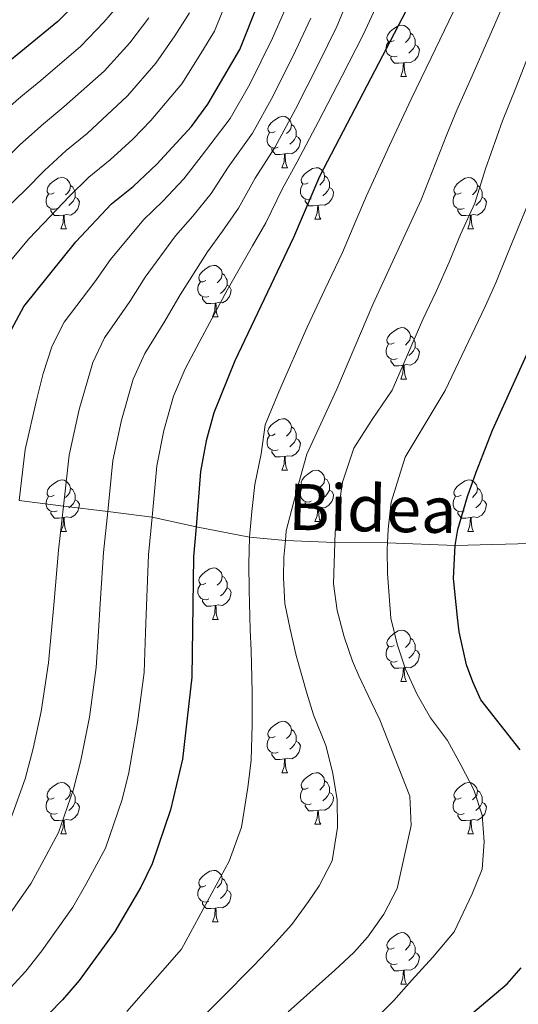
# Model space of a CAD drawing. Units: metres. Extents: x 629369 to 633880, y 4784792 to 4787848.
# Drawn here: x 631014 to 631111, y 4785411 to 4785603 of the extents above; entities that cross this region are included whole.
import ezdxf
from ezdxf.enums import TextEntityAlignment as Align

# ---------------------------------------------------------------- set-up
doc = ezdxf.new("R2010")
doc.units = ezdxf.units.M
doc.header["$MEASUREMENT"] = 0
doc.linetypes.add('DGN Style 3', pattern=[1147.6976, 819.784, -327.9136])
for name, color, linetype, lineweight in [('Nivel 21', 7, 'Continuous', 0), ('Nivel 36', 7, 'Continuous', 0), ('Nivel 4', 7, 'Continuous', 0), ('Nivel 44', 7, 'Continuous', 0), ('Nivel 5', 7, 'Continuous', 0), ('Nivel 61', 7, 'Continuous', 0), ('Nivel 63', 7, 'Continuous', 0)]:
    doc.layers.add(name, color=color, linetype=linetype, lineweight=lineweight)
doc.styles.add('Style-Helvetica-Narrow-Oblique', font='txt')

msp = doc.modelspace()

# ---------------------------------------------------------------- linework, layer by layer
at = {"layer": 'Nivel 21', "color": 250, "linetype": 'DGN Style 3', "lineweight": 0}
msp.add_polyline3d([(631013.62, 4785508.87, 730), (631022.27, 4785507.79, 735), (631030.91, 4785506.72, 740), (631039.55, 4785505.64, 745), (631048.12, 4785503.72, 750), (631058.55, 4785501.7, 755), (631065.54, 4785501.04, 760), (631075.19, 4785500.67, 765), (631085.44, 4785500.63, 770), (631098.64, 4785500.11, 775), (631113.3, 4785500.51, 780)], dxfattribs=at)
at = {"layer": 'Nivel 36', "color": 92, "linetype": 'Continuous', "lineweight": 0}
for p, q in [((631088.01, 4785591.54), (631089.14, 4785591.54)), ((631064.82, 4785573.77), (631065.95, 4785573.77)), ((631071.3, 4785563.73), (631072.42, 4785563.73)), ((631021.74, 4785561.83), (631022.87, 4785561.83)), ((631101.07, 4785561.83), (631102.2, 4785561.83)), ((631051.32, 4785544.69), (631052.45, 4785544.69)), ((631088.01, 4785532.55), (631089.14, 4785532.55)), ((631064.82, 4785514.78), (631065.95, 4785514.78)), ((631071.3, 4785504.74), (631072.42, 4785504.74)), ((631021.74, 4785502.84), (631022.87, 4785502.84)), ((631101.07, 4785502.84), (631102.2, 4785502.84)), ((631051.32, 4785485.69), (631052.45, 4785485.69)), ((631088.01, 4785473.55), (631089.14, 4785473.55)), ((631064.82, 4785455.78), (631065.95, 4785455.78)), ((631071.3, 4785445.75), (631072.42, 4785445.75)), ((631021.74, 4785443.85), (631022.87, 4785443.85)), ((631101.07, 4785443.84), (631102.2, 4785443.84)), ((631051.32, 4785426.7), (631052.45, 4785426.7)), ((631088.01, 4785414.56), (631089.14, 4785414.56))]:
    msp.add_line(p, q, dxfattribs=at)
at = {"layer": 'Nivel 36', "color": 92, "linetype": 'Continuous', "lineweight": 0, "flags": 128}
for points in [[(631086.71, 4785598.6), (631086.18, 4785598.33), (631085.65, 4785598.39), (631085.39, 4785598.76), (631085.33, 4785599.18), (631085.49, 4785599.7), (631085.97, 4785600.3), (631086.61, 4785600.83), (631087.51, 4785601.41), (631088.25, 4785601.57), (631088.68, 4785601.52), (631089.21, 4785601.2), (631089.74, 4785600.62), (631089.9, 4785599.98), (631089.79, 4785599.13), (631089.36, 4785598.6), (631088.94, 4785598.17)], [(631089.9, 4785599.98), (631090.37, 4785599.66), (631090.69, 4785599.02), (631090.85, 4785598.7), (631090.85, 4785598.12), (631090.85, 4785597.7), (631090.48, 4785597.01), (631090.06, 4785596.53), (631089.58, 4785596.11)], [(631087.3, 4785595.52), (631086.87, 4785595.36), (631086.29, 4785595.42), (631085.81, 4785595.63), (631085.39, 4785596.05), (631085.17, 4785596.64), (631085.17, 4785597.06), (631085.23, 4785597.64), (631085.65, 4785598.33)], [(631090.85, 4785597.7), (631091.3, 4785597.45), (631091.65, 4785596.83), (631091.54, 4785596.11), (631091.33, 4785595.47), (631090.74, 4785594.73), (631089.95, 4785594.25), (631089.1, 4785594.35), (631088.67, 4785594.22)], [(631088.56, 4785594.22), (631087.67, 4785594.14), (631086.82, 4785594.14), (631086.4, 4785594.57), (631086.08, 4785595.04), (631086.08, 4785595.36)], [(631088.01, 4785591.54), (631088.45, 4785592.7), (631088.56, 4785594.22), (631088.67, 4785594.22), (631088.7, 4785593.64), (631088.74, 4785592.95), (631088.81, 4785592.34), (631088.92, 4785591.94), (631089.14, 4785591.54)], [(631063.52, 4785580.83), (631062.99, 4785580.57), (631062.46, 4785580.62), (631062.2, 4785580.99), (631062.14, 4785581.41), (631062.3, 4785581.93), (631062.78, 4785582.53), (631063.42, 4785583.06), (631064.32, 4785583.65), (631065.06, 4785583.81), (631065.49, 4785583.75), (631066.02, 4785583.43), (631066.55, 4785582.85), (631066.71, 4785582.21), (631066.6, 4785581.36), (631066.17, 4785580.83), (631065.75, 4785580.41)], [(631066.71, 4785582.21), (631067.18, 4785581.89), (631067.5, 4785581.25), (631067.66, 4785580.93), (631067.66, 4785580.35), (631067.66, 4785579.93), (631067.29, 4785579.24), (631066.87, 4785578.76), (631066.39, 4785578.34)], [(631064.11, 4785577.75), (631063.68, 4785577.59), (631063.1, 4785577.65), (631062.62, 4785577.86), (631062.2, 4785578.29), (631061.98, 4785578.87), (631061.98, 4785579.29), (631062.04, 4785579.87), (631062.46, 4785580.57)], [(631067.66, 4785579.93), (631068.11, 4785579.68), (631068.46, 4785579.07), (631068.35, 4785578.34), (631068.14, 4785577.7), (631067.55, 4785576.96), (631066.76, 4785576.48), (631065.91, 4785576.59), (631065.48, 4785576.45)], [(631065.37, 4785576.45), (631064.48, 4785576.37), (631063.63, 4785576.37), (631063.21, 4785576.8), (631062.89, 4785577.27), (631062.89, 4785577.59)], [(631064.82, 4785573.77), (631065.26, 4785574.93), (631065.37, 4785576.45), (631065.48, 4785576.45), (631065.51, 4785575.87), (631065.55, 4785575.19), (631065.62, 4785574.57), (631065.73, 4785574.17), (631065.95, 4785573.77)], [(631070, 4785570.79), (631069.47, 4785570.53), (631068.94, 4785570.59), (631068.67, 4785570.95), (631068.62, 4785571.38), (631068.78, 4785571.9), (631069.26, 4785572.49), (631069.89, 4785573.03), (631070.79, 4785573.61), (631071.54, 4785573.77), (631071.96, 4785573.71), (631072.49, 4785573.4), (631073.02, 4785572.81), (631073.18, 4785572.17), (631073.07, 4785571.33), (631072.65, 4785570.79), (631072.23, 4785570.37)], [(631020.44, 4785568.89), (631019.91, 4785568.63), (631019.38, 4785568.68), (631019.12, 4785569.05), (631019.06, 4785569.48), (631019.22, 4785570), (631019.7, 4785570.59), (631020.34, 4785571.12), (631021.24, 4785571.71), (631021.98, 4785571.87), (631022.41, 4785571.81), (631022.94, 4785571.5), (631023.47, 4785570.91), (631023.63, 4785570.27), (631023.52, 4785569.42), (631023.09, 4785568.89), (631022.67, 4785568.47)], [(631073.18, 4785572.17), (631073.66, 4785571.86), (631073.97, 4785571.22), (631074.13, 4785570.9), (631074.13, 4785570.32), (631074.13, 4785569.89), (631073.76, 4785569.21), (631073.34, 4785568.73), (631072.86, 4785568.31)], [(631099.77, 4785568.89), (631099.24, 4785568.62), (631098.71, 4785568.68), (631098.45, 4785569.05), (631098.39, 4785569.47), (631098.55, 4785569.99), (631099.03, 4785570.59), (631099.67, 4785571.12), (631100.57, 4785571.7), (631101.31, 4785571.86), (631101.74, 4785571.81), (631102.27, 4785571.49), (631102.8, 4785570.91), (631102.96, 4785570.27), (631102.85, 4785569.42), (631102.42, 4785568.89), (631102, 4785568.46)], [(631023.63, 4785570.27), (631024.1, 4785569.96), (631024.42, 4785569.32), (631024.58, 4785569), (631024.58, 4785568.42), (631024.58, 4785567.99), (631024.21, 4785567.3), (631023.79, 4785566.82), (631023.31, 4785566.4)], [(631070.58, 4785567.71), (631070.16, 4785567.55), (631069.57, 4785567.61), (631069.1, 4785567.83), (631068.67, 4785568.25), (631068.46, 4785568.83), (631068.46, 4785569.25), (631068.51, 4785569.84), (631068.94, 4785570.53)], [(631074.13, 4785569.89), (631074.59, 4785569.65), (631074.93, 4785569.03), (631074.82, 4785568.31), (631074.61, 4785567.67), (631074.03, 4785566.93), (631073.23, 4785566.45), (631072.38, 4785566.55), (631071.95, 4785566.42)], [(631102.96, 4785570.27), (631103.43, 4785569.95), (631103.75, 4785569.31), (631103.91, 4785568.99), (631103.91, 4785568.41), (631103.91, 4785567.99), (631103.54, 4785567.3), (631103.12, 4785566.82), (631102.64, 4785566.4)], [(631021.03, 4785565.81), (631020.6, 4785565.65), (631020.02, 4785565.71), (631019.54, 4785565.92), (631019.12, 4785566.35), (631018.9, 4785566.93), (631018.9, 4785567.35), (631018.96, 4785567.94), (631019.38, 4785568.63)], [(631024.58, 4785567.99), (631025.03, 4785567.74), (631025.38, 4785567.13), (631025.27, 4785566.4), (631025.06, 4785565.76), (631024.47, 4785565.02), (631023.68, 4785564.54), (631022.83, 4785564.65), (631022.4, 4785564.52)], [(631071.84, 4785566.42), (631070.95, 4785566.33), (631070.11, 4785566.33), (631069.68, 4785566.77), (631069.36, 4785567.24), (631069.36, 4785567.55)], [(631100.36, 4785565.81), (631099.93, 4785565.65), (631099.35, 4785565.71), (631098.87, 4785565.92), (631098.45, 4785566.34), (631098.23, 4785566.93), (631098.23, 4785567.35), (631098.29, 4785567.93), (631098.71, 4785568.62)], [(631103.91, 4785567.99), (631104.36, 4785567.74), (631104.71, 4785567.12), (631104.6, 4785566.4), (631104.39, 4785565.76), (631103.8, 4785565.02), (631103.01, 4785564.54), (631102.16, 4785564.64), (631101.73, 4785564.51)], [(631022.29, 4785564.52), (631021.4, 4785564.43), (631020.55, 4785564.43), (631020.13, 4785564.86), (631019.81, 4785565.34), (631019.81, 4785565.65)], [(631071.3, 4785563.73), (631071.73, 4785564.89), (631071.84, 4785566.42), (631071.95, 4785566.42), (631071.99, 4785565.83), (631072.02, 4785565.15), (631072.09, 4785564.53), (631072.21, 4785564.13), (631072.42, 4785563.73)], [(631101.62, 4785564.51), (631100.73, 4785564.43), (631099.88, 4785564.43), (631099.46, 4785564.86), (631099.14, 4785565.33), (631099.14, 4785565.65)], [(631021.74, 4785561.83), (631022.18, 4785562.99), (631022.29, 4785564.52), (631022.4, 4785564.52), (631022.43, 4785563.93), (631022.47, 4785563.25), (631022.54, 4785562.63), (631022.65, 4785562.23), (631022.87, 4785561.83)], [(631101.07, 4785561.83), (631101.51, 4785562.99), (631101.62, 4785564.51), (631101.73, 4785564.51), (631101.76, 4785563.93), (631101.8, 4785563.24), (631101.87, 4785562.63), (631101.98, 4785562.23), (631102.2, 4785561.83)], [(631050.02, 4785551.75), (631049.49, 4785551.48), (631048.96, 4785551.54), (631048.7, 4785551.91), (631048.64, 4785552.33), (631048.8, 4785552.85), (631049.28, 4785553.45), (631049.92, 4785553.98), (631050.82, 4785554.56), (631051.56, 4785554.72), (631051.99, 4785554.67), (631052.52, 4785554.35), (631053.05, 4785553.77), (631053.21, 4785553.13), (631053.1, 4785552.28), (631052.67, 4785551.75), (631052.25, 4785551.32)], [(631050.61, 4785548.67), (631050.18, 4785548.51), (631049.6, 4785548.57), (631049.12, 4785548.78), (631048.7, 4785549.2), (631048.48, 4785549.79), (631048.48, 4785550.21), (631048.54, 4785550.79), (631048.96, 4785551.48)], [(631053.21, 4785553.13), (631053.68, 4785552.81), (631054, 4785552.17), (631054.16, 4785551.85), (631054.16, 4785551.27), (631054.16, 4785550.85), (631053.79, 4785550.16), (631053.37, 4785549.68), (631052.89, 4785549.26)], [(631054.16, 4785550.85), (631054.61, 4785550.6), (631054.96, 4785549.98), (631054.85, 4785549.26), (631054.64, 4785548.62), (631054.05, 4785547.88), (631053.26, 4785547.4), (631052.41, 4785547.5), (631051.98, 4785547.37)], [(631051.87, 4785547.37), (631050.98, 4785547.29), (631050.13, 4785547.29), (631049.71, 4785547.72), (631049.39, 4785548.19), (631049.39, 4785548.51)], [(631051.32, 4785544.69), (631051.76, 4785545.85), (631051.87, 4785547.37), (631051.98, 4785547.37), (631052.01, 4785546.79), (631052.05, 4785546.1), (631052.12, 4785545.49), (631052.23, 4785545.09), (631052.45, 4785544.69)], [(631086.71, 4785539.61), (631086.18, 4785539.34), (631085.65, 4785539.4), (631085.39, 4785539.77), (631085.33, 4785540.19), (631085.49, 4785540.71), (631085.97, 4785541.31), (631086.61, 4785541.84), (631087.51, 4785542.42), (631088.25, 4785542.58), (631088.68, 4785542.53), (631089.21, 4785542.21), (631089.74, 4785541.63), (631089.9, 4785540.99), (631089.79, 4785540.14), (631089.36, 4785539.61), (631088.94, 4785539.18)], [(631089.9, 4785540.99), (631090.37, 4785540.67), (631090.69, 4785540.03), (631090.85, 4785539.71), (631090.85, 4785539.13), (631090.85, 4785538.71), (631090.48, 4785538.02), (631090.06, 4785537.54), (631089.58, 4785537.12)], [(631087.3, 4785536.53), (631086.87, 4785536.37), (631086.29, 4785536.43), (631085.81, 4785536.64), (631085.39, 4785537.06), (631085.17, 4785537.65), (631085.17, 4785538.07), (631085.23, 4785538.65), (631085.65, 4785539.34)], [(631090.85, 4785538.71), (631091.3, 4785538.46), (631091.65, 4785537.84), (631091.54, 4785537.12), (631091.33, 4785536.48), (631090.74, 4785535.74), (631089.95, 4785535.26), (631089.1, 4785535.36), (631088.67, 4785535.23)], [(631088.56, 4785535.23), (631087.67, 4785535.15), (631086.82, 4785535.15), (631086.4, 4785535.58), (631086.08, 4785536.05), (631086.08, 4785536.37)], [(631088.01, 4785532.55), (631088.45, 4785533.71), (631088.56, 4785535.23), (631088.67, 4785535.23), (631088.7, 4785534.65), (631088.74, 4785533.96), (631088.81, 4785533.35), (631088.92, 4785532.95), (631089.14, 4785532.55)], [(631063.52, 4785521.84), (631062.99, 4785521.57), (631062.46, 4785521.63), (631062.2, 4785522), (631062.14, 4785522.42), (631062.3, 4785522.94), (631062.78, 4785523.54), (631063.42, 4785524.07), (631064.32, 4785524.65), (631065.06, 4785524.81), (631065.49, 4785524.76), (631066.02, 4785524.44), (631066.55, 4785523.86), (631066.71, 4785523.22), (631066.6, 4785522.37), (631066.17, 4785521.84), (631065.75, 4785521.41)], [(631066.71, 4785523.22), (631067.18, 4785522.9), (631067.5, 4785522.26), (631067.66, 4785521.94), (631067.66, 4785521.36), (631067.66, 4785520.94), (631067.29, 4785520.25), (631066.87, 4785519.77), (631066.39, 4785519.35)], [(631064.11, 4785518.76), (631063.68, 4785518.6), (631063.1, 4785518.66), (631062.62, 4785518.87), (631062.2, 4785519.29), (631061.98, 4785519.88), (631061.98, 4785520.3), (631062.04, 4785520.88), (631062.46, 4785521.57)], [(631067.66, 4785520.94), (631068.11, 4785520.69), (631068.46, 4785520.07), (631068.35, 4785519.35), (631068.14, 4785518.71), (631067.55, 4785517.97), (631066.76, 4785517.49), (631065.91, 4785517.59), (631065.48, 4785517.46)], [(631065.37, 4785517.46), (631064.48, 4785517.38), (631063.63, 4785517.38), (631063.21, 4785517.81), (631062.89, 4785518.28), (631062.89, 4785518.6)], [(631064.82, 4785514.78), (631065.26, 4785515.94), (631065.37, 4785517.46), (631065.48, 4785517.46), (631065.51, 4785516.88), (631065.55, 4785516.19), (631065.62, 4785515.58), (631065.73, 4785515.18), (631065.95, 4785514.78)], [(631070, 4785511.8), (631069.47, 4785511.54), (631068.94, 4785511.59), (631068.67, 4785511.96), (631068.62, 4785512.39), (631068.78, 4785512.91), (631069.26, 4785513.5), (631069.89, 4785514.03), (631070.79, 4785514.62), (631071.54, 4785514.78), (631071.96, 4785514.72), (631072.49, 4785514.41), (631073.02, 4785513.82), (631073.18, 4785513.18), (631073.07, 4785512.33), (631072.65, 4785511.8), (631072.23, 4785511.38)], [(631073.18, 4785513.18), (631073.66, 4785512.87), (631073.97, 4785512.23), (631074.13, 4785511.91), (631074.13, 4785511.33), (631074.13, 4785510.9), (631073.76, 4785510.21), (631073.34, 4785509.73), (631072.86, 4785509.31)], [(631020.44, 4785509.9), (631019.91, 4785509.63), (631019.38, 4785509.69), (631019.12, 4785510.06), (631019.06, 4785510.48), (631019.22, 4785511), (631019.7, 4785511.6), (631020.34, 4785512.13), (631021.24, 4785512.71), (631021.98, 4785512.87), (631022.41, 4785512.82), (631022.94, 4785512.5), (631023.47, 4785511.92), (631023.63, 4785511.28), (631023.52, 4785510.43), (631023.09, 4785509.9), (631022.67, 4785509.47)], [(631023.63, 4785511.28), (631024.1, 4785510.96), (631024.42, 4785510.32), (631024.58, 4785510), (631024.58, 4785509.42), (631024.58, 4785509), (631024.21, 4785508.31), (631023.79, 4785507.83), (631023.31, 4785507.41)], [(631070.58, 4785508.72), (631070.16, 4785508.56), (631069.57, 4785508.62), (631069.1, 4785508.83), (631068.67, 4785509.26), (631068.46, 4785509.84), (631068.46, 4785510.26), (631068.51, 4785510.85), (631068.94, 4785511.54)], [(631099.77, 4785509.9), (631099.24, 4785509.63), (631098.71, 4785509.69), (631098.45, 4785510.06), (631098.39, 4785510.48), (631098.55, 4785511), (631099.03, 4785511.6), (631099.67, 4785512.13), (631100.57, 4785512.71), (631101.31, 4785512.87), (631101.74, 4785512.82), (631102.27, 4785512.5), (631102.8, 4785511.92), (631102.96, 4785511.28), (631102.85, 4785510.43), (631102.42, 4785509.9), (631102, 4785509.47)], [(631102.96, 4785511.28), (631103.43, 4785510.96), (631103.75, 4785510.32), (631103.91, 4785510), (631103.91, 4785509.42), (631103.91, 4785509), (631103.54, 4785508.31), (631103.12, 4785507.83), (631102.64, 4785507.41)], [(631021.03, 4785506.82), (631020.6, 4785506.66), (631020.02, 4785506.72), (631019.54, 4785506.93), (631019.12, 4785507.35), (631018.9, 4785507.94), (631018.9, 4785508.36), (631018.96, 4785508.94), (631019.38, 4785509.63)], [(631074.13, 4785510.9), (631074.59, 4785510.65), (631074.93, 4785510.04), (631074.82, 4785509.31), (631074.61, 4785508.67), (631074.03, 4785507.93), (631073.23, 4785507.45), (631072.38, 4785507.56), (631071.95, 4785507.43)], [(631100.36, 4785506.82), (631099.93, 4785506.66), (631099.35, 4785506.72), (631098.87, 4785506.93), (631098.45, 4785507.35), (631098.23, 4785507.94), (631098.23, 4785508.36), (631098.29, 4785508.94), (631098.71, 4785509.63)], [(631024.58, 4785509), (631025.03, 4785508.75), (631025.38, 4785508.13), (631025.27, 4785507.41), (631025.06, 4785506.77), (631024.47, 4785506.03), (631023.68, 4785505.55), (631022.83, 4785505.65), (631022.4, 4785505.52)], [(631071.84, 4785507.43), (631070.95, 4785507.34), (631070.11, 4785507.34), (631069.68, 4785507.77), (631069.36, 4785508.25), (631069.36, 4785508.56)], [(631071.3, 4785504.74), (631071.73, 4785505.9), (631071.84, 4785507.43), (631071.95, 4785507.43), (631071.99, 4785506.84), (631072.02, 4785506.16), (631072.09, 4785505.54), (631072.21, 4785505.14), (631072.42, 4785504.74)], [(631103.91, 4785509), (631104.36, 4785508.75), (631104.71, 4785508.13), (631104.6, 4785507.41), (631104.39, 4785506.77), (631103.8, 4785506.03), (631103.01, 4785505.55), (631102.16, 4785505.65), (631101.73, 4785505.52)], [(631022.29, 4785505.52), (631021.4, 4785505.44), (631020.55, 4785505.44), (631020.13, 4785505.87), (631019.81, 4785506.34), (631019.81, 4785506.66)], [(631021.74, 4785502.84), (631022.18, 4785504), (631022.29, 4785505.52), (631022.4, 4785505.52), (631022.43, 4785504.94), (631022.47, 4785504.25), (631022.54, 4785503.64), (631022.65, 4785503.24), (631022.87, 4785502.84)], [(631101.62, 4785505.52), (631100.73, 4785505.44), (631099.88, 4785505.44), (631099.46, 4785505.87), (631099.14, 4785506.34), (631099.14, 4785506.66)], [(631101.07, 4785502.84), (631101.51, 4785504), (631101.62, 4785505.52), (631101.73, 4785505.52), (631101.76, 4785504.94), (631101.8, 4785504.25), (631101.87, 4785503.64), (631101.98, 4785503.24), (631102.2, 4785502.84)], [(631050.02, 4785492.75), (631049.49, 4785492.49), (631048.96, 4785492.54), (631048.7, 4785492.91), (631048.64, 4785493.34), (631048.8, 4785493.86), (631049.28, 4785494.45), (631049.92, 4785494.98), (631050.82, 4785495.57), (631051.56, 4785495.73), (631051.99, 4785495.67), (631052.52, 4785495.36), (631053.05, 4785494.77), (631053.21, 4785494.13), (631053.1, 4785493.28), (631052.67, 4785492.75), (631052.25, 4785492.33)], [(631053.21, 4785494.13), (631053.68, 4785493.82), (631054, 4785493.18), (631054.16, 4785492.86), (631054.16, 4785492.28), (631054.16, 4785491.85), (631053.79, 4785491.16), (631053.37, 4785490.68), (631052.89, 4785490.26)], [(631050.61, 4785489.67), (631050.18, 4785489.51), (631049.6, 4785489.57), (631049.12, 4785489.78), (631048.7, 4785490.21), (631048.48, 4785490.79), (631048.48, 4785491.21), (631048.54, 4785491.8), (631048.96, 4785492.49)], [(631054.16, 4785491.85), (631054.61, 4785491.6), (631054.96, 4785490.99), (631054.85, 4785490.26), (631054.64, 4785489.62), (631054.05, 4785488.88), (631053.26, 4785488.4), (631052.41, 4785488.51), (631051.98, 4785488.38)], [(631051.87, 4785488.38), (631050.98, 4785488.29), (631050.13, 4785488.29), (631049.71, 4785488.72), (631049.39, 4785489.2), (631049.39, 4785489.51)], [(631051.32, 4785485.69), (631051.76, 4785486.85), (631051.87, 4785488.38), (631051.98, 4785488.38), (631052.01, 4785487.79), (631052.05, 4785487.11), (631052.12, 4785486.49), (631052.23, 4785486.09), (631052.45, 4785485.69)], [(631086.71, 4785480.61), (631086.18, 4785480.35), (631085.65, 4785480.4), (631085.39, 4785480.77), (631085.33, 4785481.2), (631085.49, 4785481.72), (631085.97, 4785482.31), (631086.61, 4785482.84), (631087.51, 4785483.43), (631088.25, 4785483.59), (631088.68, 4785483.53), (631089.21, 4785483.22), (631089.74, 4785482.63), (631089.9, 4785481.99), (631089.79, 4785481.14), (631089.36, 4785480.61), (631088.94, 4785480.19)], [(631089.9, 4785481.99), (631090.37, 4785481.68), (631090.69, 4785481.04), (631090.85, 4785480.72), (631090.85, 4785480.14), (631090.85, 4785479.71), (631090.48, 4785479.02), (631090.06, 4785478.54), (631089.58, 4785478.12)], [(631087.3, 4785477.53), (631086.87, 4785477.37), (631086.29, 4785477.43), (631085.81, 4785477.64), (631085.39, 4785478.07), (631085.17, 4785478.65), (631085.17, 4785479.07), (631085.23, 4785479.66), (631085.65, 4785480.35)], [(631090.85, 4785479.71), (631091.3, 4785479.46), (631091.65, 4785478.85), (631091.54, 4785478.12), (631091.33, 4785477.48), (631090.74, 4785476.74), (631089.95, 4785476.26), (631089.1, 4785476.37), (631088.67, 4785476.24)], [(631088.56, 4785476.24), (631087.67, 4785476.15), (631086.82, 4785476.15), (631086.4, 4785476.58), (631086.08, 4785477.06), (631086.08, 4785477.37)], [(631088.01, 4785473.55), (631088.45, 4785474.71), (631088.56, 4785476.24), (631088.67, 4785476.24), (631088.7, 4785475.65), (631088.74, 4785474.97), (631088.81, 4785474.35), (631088.92, 4785473.95), (631089.14, 4785473.55)], [(631063.52, 4785462.84), (631062.99, 4785462.58), (631062.46, 4785462.63), (631062.2, 4785463), (631062.14, 4785463.43), (631062.3, 4785463.95), (631062.78, 4785464.54), (631063.42, 4785465.07), (631064.32, 4785465.66), (631065.06, 4785465.82), (631065.49, 4785465.76), (631066.02, 4785465.45), (631066.55, 4785464.86), (631066.71, 4785464.22), (631066.6, 4785463.37), (631066.17, 4785462.84), (631065.75, 4785462.42)], [(631066.71, 4785464.22), (631067.18, 4785463.91), (631067.5, 4785463.27), (631067.66, 4785462.95), (631067.66, 4785462.37), (631067.66, 4785461.94), (631067.29, 4785461.25), (631066.87, 4785460.77), (631066.39, 4785460.35)], [(631064.11, 4785459.76), (631063.68, 4785459.6), (631063.1, 4785459.66), (631062.62, 4785459.87), (631062.2, 4785460.3), (631061.98, 4785460.88), (631061.98, 4785461.3), (631062.04, 4785461.89), (631062.46, 4785462.58)], [(631067.66, 4785461.94), (631068.11, 4785461.69), (631068.46, 4785461.08), (631068.35, 4785460.35), (631068.14, 4785459.71), (631067.55, 4785458.97), (631066.76, 4785458.49), (631065.91, 4785458.6), (631065.48, 4785458.47)], [(631065.37, 4785458.47), (631064.48, 4785458.38), (631063.63, 4785458.38), (631063.21, 4785458.81), (631062.89, 4785459.29), (631062.89, 4785459.6)], [(631064.82, 4785455.78), (631065.26, 4785456.94), (631065.37, 4785458.47), (631065.48, 4785458.47), (631065.51, 4785457.88), (631065.55, 4785457.2), (631065.62, 4785456.58), (631065.73, 4785456.18), (631065.95, 4785455.78)], [(631070, 4785452.81), (631069.47, 4785452.54), (631068.94, 4785452.6), (631068.67, 4785452.97), (631068.62, 4785453.39), (631068.78, 4785453.91), (631069.26, 4785454.51), (631069.89, 4785455.04), (631070.79, 4785455.62), (631071.54, 4785455.78), (631071.96, 4785455.73), (631072.49, 4785455.41), (631073.02, 4785454.83), (631073.18, 4785454.19), (631073.07, 4785453.34), (631072.65, 4785452.81), (631072.23, 4785452.38)], [(631020.44, 4785450.91), (631019.91, 4785450.64), (631019.38, 4785450.69), (631019.12, 4785451.07), (631019.06, 4785451.49), (631019.22, 4785452.01), (631019.7, 4785452.61), (631020.34, 4785453.13), (631021.24, 4785453.72), (631021.98, 4785453.88), (631022.41, 4785453.83), (631022.94, 4785453.51), (631023.47, 4785452.93), (631023.63, 4785452.29), (631023.52, 4785451.43), (631023.09, 4785450.91), (631022.67, 4785450.48)], [(631073.18, 4785454.19), (631073.66, 4785453.87), (631073.97, 4785453.23), (631074.13, 4785452.91), (631074.13, 4785452.33), (631074.13, 4785451.91), (631073.76, 4785451.22), (631073.34, 4785450.74), (631072.86, 4785450.32)], [(631099.77, 4785450.9), (631099.24, 4785450.64), (631098.71, 4785450.69), (631098.45, 4785451.06), (631098.39, 4785451.49), (631098.55, 4785452.01), (631099.03, 4785452.6), (631099.67, 4785453.13), (631100.57, 4785453.72), (631101.31, 4785453.88), (631101.74, 4785453.82), (631102.27, 4785453.51), (631102.8, 4785452.92), (631102.96, 4785452.28), (631102.85, 4785451.43), (631102.42, 4785450.9), (631102, 4785450.48)], [(631023.63, 4785452.29), (631024.1, 4785451.97), (631024.42, 4785451.33), (631024.58, 4785451.01), (631024.58, 4785450.43), (631024.58, 4785450.01), (631024.21, 4785449.31), (631023.79, 4785448.83), (631023.31, 4785448.41)], [(631070.58, 4785449.73), (631070.16, 4785449.57), (631069.57, 4785449.63), (631069.1, 4785449.84), (631068.67, 4785450.26), (631068.46, 4785450.85), (631068.46, 4785451.27), (631068.51, 4785451.85), (631068.94, 4785452.54)], [(631074.13, 4785451.91), (631074.59, 4785451.66), (631074.93, 4785451.04), (631074.82, 4785450.32), (631074.61, 4785449.68), (631074.03, 4785448.94), (631073.23, 4785448.46), (631072.38, 4785448.56), (631071.95, 4785448.43)], [(631102.96, 4785452.28), (631103.43, 4785451.97), (631103.75, 4785451.33), (631103.91, 4785451.01), (631103.91, 4785450.43), (631103.91, 4785450), (631103.54, 4785449.31), (631103.12, 4785448.83), (631102.64, 4785448.41)], [(631021.03, 4785447.83), (631020.6, 4785447.67), (631020.02, 4785447.73), (631019.54, 4785447.93), (631019.12, 4785448.36), (631018.9, 4785448.95), (631018.9, 4785449.37), (631018.96, 4785449.95), (631019.38, 4785450.64)], [(631024.58, 4785450.01), (631025.03, 4785449.75), (631025.38, 4785449.14), (631025.27, 4785448.41), (631025.06, 4785447.77), (631024.47, 4785447.03), (631023.68, 4785446.55), (631022.83, 4785446.66), (631022.4, 4785446.53)], [(631100.36, 4785447.82), (631099.93, 4785447.66), (631099.35, 4785447.72), (631098.87, 4785447.93), (631098.45, 4785448.36), (631098.23, 4785448.94), (631098.23, 4785449.36), (631098.29, 4785449.95), (631098.71, 4785450.64)], [(631103.91, 4785450), (631104.36, 4785449.75), (631104.71, 4785449.14), (631104.6, 4785448.41), (631104.39, 4785447.77), (631103.8, 4785447.03), (631103.01, 4785446.55), (631102.16, 4785446.66), (631101.73, 4785446.53)], [(631071.84, 4785448.43), (631070.95, 4785448.35), (631070.11, 4785448.35), (631069.68, 4785448.78), (631069.36, 4785449.25), (631069.36, 4785449.57)], [(631071.3, 4785445.75), (631071.73, 4785446.91), (631071.84, 4785448.43), (631071.95, 4785448.43), (631071.99, 4785447.85), (631072.02, 4785447.16), (631072.09, 4785446.55), (631072.21, 4785446.15), (631072.42, 4785445.75)], [(631022.29, 4785446.53), (631021.4, 4785446.45), (631020.55, 4785446.45), (631020.13, 4785446.87), (631019.81, 4785447.35), (631019.81, 4785447.67)], [(631021.74, 4785443.85), (631022.18, 4785445.01), (631022.29, 4785446.53), (631022.4, 4785446.53), (631022.43, 4785445.95), (631022.47, 4785445.26), (631022.54, 4785444.65), (631022.65, 4785444.25), (631022.87, 4785443.85)], [(631101.62, 4785446.53), (631100.73, 4785446.44), (631099.88, 4785446.44), (631099.46, 4785446.87), (631099.14, 4785447.35), (631099.14, 4785447.66)], [(631101.07, 4785443.84), (631101.51, 4785445), (631101.62, 4785446.53), (631101.73, 4785446.53), (631101.76, 4785445.94), (631101.8, 4785445.26), (631101.87, 4785444.64), (631101.98, 4785444.24), (631102.2, 4785443.84)], [(631050.02, 4785433.76), (631049.49, 4785433.5), (631048.96, 4785433.55), (631048.7, 4785433.92), (631048.64, 4785434.35), (631048.8, 4785434.87), (631049.28, 4785435.46), (631049.92, 4785435.99), (631050.82, 4785436.58), (631051.56, 4785436.74), (631051.99, 4785436.68), (631052.52, 4785436.37), (631053.05, 4785435.78), (631053.21, 4785435.14), (631053.1, 4785434.29), (631052.67, 4785433.76), (631052.25, 4785433.34)], [(631053.21, 4785435.14), (631053.68, 4785434.83), (631054, 4785434.19), (631054.16, 4785433.87), (631054.16, 4785433.29), (631054.16, 4785432.86), (631053.79, 4785432.17), (631053.37, 4785431.69), (631052.89, 4785431.27)], [(631050.61, 4785430.68), (631050.18, 4785430.52), (631049.6, 4785430.58), (631049.12, 4785430.79), (631048.7, 4785431.22), (631048.48, 4785431.8), (631048.48, 4785432.22), (631048.54, 4785432.81), (631048.96, 4785433.5)], [(631054.16, 4785432.86), (631054.61, 4785432.61), (631054.96, 4785432), (631054.85, 4785431.27), (631054.64, 4785430.63), (631054.05, 4785429.89), (631053.26, 4785429.41), (631052.41, 4785429.52), (631051.98, 4785429.39)], [(631051.87, 4785429.39), (631050.98, 4785429.3), (631050.13, 4785429.3), (631049.71, 4785429.73), (631049.39, 4785430.21), (631049.39, 4785430.52)], [(631051.32, 4785426.7), (631051.76, 4785427.86), (631051.87, 4785429.39), (631051.98, 4785429.39), (631052.01, 4785428.8), (631052.05, 4785428.12), (631052.12, 4785427.5), (631052.23, 4785427.1), (631052.45, 4785426.7)], [(631086.71, 4785421.62), (631086.18, 4785421.35), (631085.65, 4785421.41), (631085.39, 4785421.78), (631085.33, 4785422.21), (631085.49, 4785422.73), (631085.97, 4785423.32), (631086.61, 4785423.85), (631087.51, 4785424.43), (631088.25, 4785424.59), (631088.68, 4785424.54), (631089.21, 4785424.23), (631089.74, 4785423.64), (631089.9, 4785423), (631089.79, 4785422.15), (631089.36, 4785421.62), (631088.94, 4785421.19)], [(631089.9, 4785423), (631090.37, 4785422.69), (631090.69, 4785422.05), (631090.85, 4785421.73), (631090.85, 4785421.15), (631090.85, 4785420.72), (631090.48, 4785420.03), (631090.06, 4785419.55), (631089.58, 4785419.13)], [(631087.3, 4785418.54), (631086.87, 4785418.38), (631086.29, 4785418.44), (631085.81, 4785418.65), (631085.39, 4785419.07), (631085.17, 4785419.66), (631085.17, 4785420.08), (631085.23, 4785420.67), (631085.65, 4785421.35)], [(631090.85, 4785420.72), (631091.3, 4785420.47), (631091.65, 4785419.85), (631091.54, 4785419.13), (631091.33, 4785418.49), (631090.74, 4785417.75), (631089.95, 4785417.27), (631089.1, 4785417.37), (631088.67, 4785417.25)], [(631088.56, 4785417.25), (631087.67, 4785417.16), (631086.82, 4785417.16), (631086.4, 4785417.59), (631086.08, 4785418.07), (631086.08, 4785418.38)], [(631088.01, 4785414.56), (631088.45, 4785415.72), (631088.56, 4785417.25), (631088.67, 4785417.25), (631088.7, 4785416.66), (631088.74, 4785415.97), (631088.81, 4785415.36), (631088.92, 4785414.96), (631089.14, 4785414.56)]]:
    msp.add_lwpolyline(points, dxfattribs=at)
at = {"layer": 'Nivel 4', "color": 36, "linetype": 'Continuous', "lineweight": 30, "flags": 128}
for points, elevation in [([(631094.42, 4785614.72), (631072.15, 4785572.06), (631067.08, 4785560.14), (631055.7, 4785536.09), (631051.59, 4785525.96), (631050.07, 4785520.47), (631049.01, 4785514.53), (631048.12, 4785503.72), (631047.64, 4785497.87), (631047.28, 4785474.39), (631045.45, 4785458.41), (631043.14, 4785448.53), (631039.58, 4785438.04), (631037.36, 4785433.45), (631032.27, 4785424.84), (631025.3, 4785415.27), (631022.05, 4785411.47), (631014.3, 4785403.5)], 750), ([(630962.19, 4785410.61), (630966.6, 4785414.03), (630970, 4785417.7), (630976.26, 4785426.3), (630982.99, 4785434.45), (630986.36, 4785439.51), (630991.46, 4785448.39), (630993.82, 4785453.29), (630995.87, 4785458.63), (630999.06, 4785469.92), (631001.6, 4785484.01), (631004.85, 4785508.95), (631006.28, 4785519.87), (631010.01, 4785535.57), (631012.2, 4785542.32), (631014.57, 4785546.72), (631024.68, 4785559.29), (631031.62, 4785566.71), (631035.83, 4785570.11), (631040.44, 4785574.43), (631047.24, 4785581.77), (631050.42, 4785586.14), (631056.62, 4785596.83), (631060.34, 4785606.12)], 725), ([(631025.03, 4785606.14), (631021.14, 4785602.28), (631004.16, 4785588.37)], 700), ([(631111.27, 4785460.24), (631103.61, 4785470.02), (631102.04, 4785473.49), (631100.86, 4785476.82), (631099.4, 4785483.25), (631099.06, 4785486.06), (631098.27, 4785493.65), (631098.64, 4785500.11), (631099.13, 4785503.23), (631101.01, 4785509.64), (631102.7, 4785514.38), (631105.93, 4785522.55), (631114.09, 4785540.68)], 775), ([(631087.9, 4785396.99), (631108.78, 4785414.6), (631111.5, 4785417.76)], 775)]:
    msp.add_lwpolyline(points, dxfattribs=dict(at, elevation=elevation))
at = {"layer": 'Nivel 5', "color": 36, "linetype": 'Continuous', "lineweight": 0, "flags": 128}
for points, elevation in [([(631010.77, 4785426.79), (631015.94, 4785434.26), (631018.42, 4785438.8), (631021.27, 4785444.14), (631024.23, 4785452.57), (631025.67, 4785458.17), (631027.31, 4785466.64), (631028.66, 4785476.27), (631029.09, 4785483.33), (631029.45, 4785488.77), (631030.06, 4785498.73), (631030.91, 4785506.72), (631031.92, 4785516.66), (631033.58, 4785524.56), (631035.84, 4785532.5), (631038.12, 4785537.56), (631042.04, 4785543.81), (631044.99, 4785548.95), (631050.33, 4785557.35), (631053.29, 4785561.42), (631056.42, 4785565.85), (631059.65, 4785571.72), (631063.46, 4785577.69), (631067.53, 4785585.21), (631072.06, 4785594.12), (631075.58, 4785601.3), (631080, 4785611.97)], 740), ([(631008.03, 4785409.69), (631014.92, 4785417.08), (631018.04, 4785421.03), (631024.1, 4785429.55), (631026.62, 4785433.97), (631030.43, 4785441.09), (631033.69, 4785450.55), (631034.99, 4785455.85), (631036.73, 4785465.55), (631037.97, 4785475.33), (631038.25, 4785483.1), (631038.47, 4785488.32), (631038.85, 4785498.3), (631039.55, 4785505.64), (631040.46, 4785515.6), (631041.83, 4785522.52), (631043.71, 4785529.23), (631045.97, 4785534.51), (631048.87, 4785539.95), (631054.17, 4785549.87), (631059.11, 4785558.52), (631061.75, 4785563), (631064.92, 4785569.59), (631067.81, 4785574.88), (631072.01, 4785582.78), (631076.58, 4785591.67), (631080.66, 4785599.69), (631085.18, 4785609.45)], 745), ([(631012.23, 4785555.94), (631015.54, 4785559.89), (631019.74, 4785564.34), (631023.39, 4785568.12), (631027.2, 4785571.93), (631031.34, 4785575.28), (631035.8, 4785579.36), (631039.3, 4785582.94), (631045.34, 4785590.14), (631049.04, 4785596.01), (631051.74, 4785600.42), (631054.71, 4785607.85)], 720), ([(631109.11, 4785608.12), (631106.16, 4785601.32), (631102.23, 4785592.26), (631098.96, 4785585), (631097.01, 4785580.26), (631092.02, 4785567.5), (631082.58, 4785547.08), (631075.59, 4785530.57), (631069.68, 4785517.88), (631068.16, 4785512.31), (631066.79, 4785507.2), (631065.71, 4785502.93), (631065.54, 4785501.04), (631065.25, 4785497.84), (631065.15, 4785493.81), (631065.45, 4785488.8), (631066.43, 4785483.79), (631067.64, 4785478.64)], 760), ([(631033.84, 4785606.49), (631030.11, 4785602.14), (631025.68, 4785597.45), (631017.88, 4785590.78), (631013.95, 4785587.56), (631008.96, 4785583.31)], 705), ([(631117.26, 4785606.71), (631114.06, 4785598.51), (631110.48, 4785589.35), (631107.88, 4785582.9), (631104.55, 4785573.54), (631102.46, 4785566.87), (631099.64, 4785560.76), (631097.46, 4785555.37), (631094.93, 4785549.61), (631092.34, 4785544.15)], 765), ([(631009.54, 4785564.39), (631014.79, 4785569.38), (631018.58, 4785573.19), (631022.78, 4785577.14), (631026.86, 4785580.45), (631034.76, 4785587.78), (631040.26, 4785594.14), (631043.98, 4785599.5), (631046.85, 4785604)], 715), ([(631013.62, 4785508.87), (631014.82, 4785518.8), (631017.1, 4785528.66), (631018.33, 4785533.65), (631020.08, 4785539.05), (631022.42, 4785543.67), (631028.38, 4785551.54), (631031.45, 4785555.85), (631037.85, 4785563.59), (631041.65, 4785567.21), (631045.76, 4785571.57), (631049.11, 4785575.97), (631054.76, 4785583.33), (631058.58, 4785590.08), (631063, 4785599.03), (631065.42, 4785604.51)], 730), ([(631098.26, 4785604.13), (631093.98, 4785595.17), (631090.03, 4785587.11), (631085.84, 4785578.08), (631081.32, 4785568.29), (631079.28, 4785563.43), (631076.64, 4785557.23), (631073.22, 4785550), (631069.76, 4785542.68), (631064.24, 4785530.05), (631061.6, 4785523.63), (631060.84, 4785517.99), (631059.55, 4785511.97), (631059.02, 4785506.72), (631058.55, 4785501.7), (631058.4, 4785496.46), (631058.47, 4785491.44), (631058.65, 4785483.62), (631058.86, 4785479.6), (631059.01, 4785474.36)], 755), ([(631009.84, 4785574.43), (631013.77, 4785578.25), (631018.37, 4785582.35), (631022.37, 4785585.61), (631030.22, 4785592.61), (631035.19, 4785598.14), (631038.91, 4785603)], 710), ([(631012.12, 4785447.19), (631014.78, 4785454.59), (631016.35, 4785460.48), (631017.89, 4785467.73), (631019.34, 4785477.21), (631019.93, 4785483.55), (631020.43, 4785489.22), (631021.27, 4785499.17), (631022.27, 4785507.79), (631023.37, 4785517.73), (631025.34, 4785526.61), (631027.96, 4785535.77), (631030.27, 4785540.61), (631035.21, 4785547.67), (631038.22, 4785552.4), (631044.09, 4785560.47), (631047.47, 4785564.32), (631051.09, 4785568.71), (631054.38, 4785573.85), (631059.11, 4785580.51), (631063.06, 4785587.65), (631067.53, 4785596.57), (631070.5, 4785602.91)], 735), ([(631112.59, 4785566.11), (631108.8, 4785557), (631106.55, 4785551.34), (631104.5, 4785546.71), (631096.66, 4785530.34), (631088.86, 4785517.31), (631086.17, 4785508.54), (631085.56, 4785503.29), (631085.44, 4785500.63), (631085.38, 4785499.33), (631085.45, 4785494.62), (631086.1, 4785485.9), (631087.31, 4785480.82), (631088.97, 4785475.98), (631091.24, 4785471), (631093.81, 4785466.47), (631097.14, 4785462.04), (631099.79, 4785457.21), (631102.29, 4785452.46), (631103.88, 4785447.47), (631104.25, 4785442.3)], 770), ([(631092.34, 4785544.15), (631086.36, 4785530.35), (631082.47, 4785524.67), (631078.9, 4785519.06), (631076.66, 4785512.45), (631075.26, 4785502.7), (631075.19, 4785500.67), (631074.94, 4785492.59), (631075.62, 4785487.43), (631076.98, 4785482.29), (631078.64, 4785477.52), (631079.82, 4785474.65), (631082.25, 4785469.59), (631083.97, 4785466.12), (631089.79, 4785451.23), (631090.02, 4785445.46), (631087.31, 4785433.19), (631084.72, 4785428.22), (631081.58, 4785423.77), (631078.89, 4785420.69), (631075.14, 4785417.3), (631066.06, 4785409.12)], 765), ([(631067.64, 4785478.64), (631069.72, 4785471.31), (631070.98, 4785467.04), (631073.42, 4785461.07), (631074.71, 4785455.93), (631075.62, 4785450.54), (631075.69, 4785445.07), (631074.64, 4785438.6), (631072.13, 4785433.71), (631070.04, 4785430.64), (631066.76, 4785426.19), (631063.09, 4785422.11), (631059.35, 4785418.18), (631046.23, 4785404.93)], 760), ([(631059.01, 4785474.36), (631059.05, 4785471.32), (631059.06, 4785465.09), (631058.85, 4785458.25), (631058.24, 4785452.92), (631056.98, 4785445.15), (631054.56, 4785438.51), (631045.3, 4785421.36), (631034.6, 4785409.24)], 755), ([(631104.25, 4785442.3), (631103.87, 4785436.98), (631101.96, 4785432.17), (631098.42, 4785424.75), (631094.3, 4785419.83), (631090.11, 4785415.29), (631086.67, 4785411.37), (631082.7, 4785407.36)], 770)]:
    msp.add_lwpolyline(points, dxfattribs=dict(at, elevation=elevation))
at = {"layer": 'Nivel 61', "color": 250, "linetype": 'Continuous', "lineweight": 0}
msp.add_3dface([(630310.74, 4785203.15), (630266.39, 4787516.79), (633650.05, 4787582.46), (633695.54, 4785268.82)], dxfattribs=at)
at = {"layer": 'Nivel 63', "color": 7, "linetype": 'Continuous', "lineweight": 0}
msp.add_3dface([(629426.2, 4784792.19), (629368.53, 4787761.68), (633822.69, 4787848.09), (633880.36, 4784878.6)], dxfattribs=at)

# ---------------------------------------------------------------- texts
at = {"layer": 'Nivel 44', "color": 250, "linetype": 'Continuous', "lineweight": 0, "style": 'Style-Helvetica-Narrow-Oblique'}
msp.add_text('Bidea', height=9, rotation=358.8445, dxfattribs=at).set_placement((631082.42, 4785502.82, 768.48), align=Align.CENTER)

doc.saveas('drawing.dxf')
